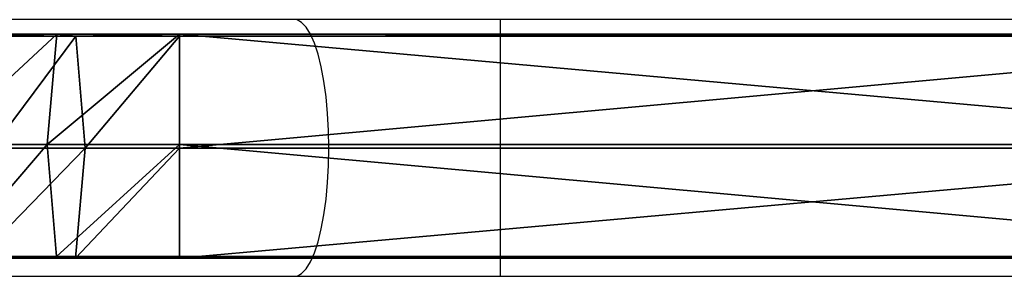
# Model space of a CAD drawing. Units: centimetres. Extents: x -415 to 418, y -291 to 284.
# Drawn here: x 46 to 61, y -39 to -35 of the extents above; entities that cross this region are included whole.
import ezdxf

# ---------------------------------------------------------------- set-up
doc = ezdxf.new("R2010")
doc.units = ezdxf.units.CM
doc.header["$LTSCALE"] = 2.54
doc.layers.get('0').update_dxf_attribs({"true_color": 0xff5454})
doc.layers.add('VP-EQ', color=7, linetype='Continuous', true_color=0x8a3492, plot=False)

# ---------------------------------------------------------------- blocks, each defined once
blk = doc.blocks.new('Grupuj_33')
at = {"color": 0}
mesh = blk.add_polyface(dxfattribs=at)
corners = [(0.026, 138.258, 2.872), (0, 119.961, 0.972), (0.026, 119.961, 2.872), (0, 138.258, 0.972)]
mesh.append_faces([[corners[k] for k in face] for face in [(0, 1, 2), (1, 0, 3)]], dxfattribs={"vtx0": -1, "color": 0})
mesh = blk.add_polyface(dxfattribs=at)
corners = [(1.633, 138.258), (0, 119.961, 0.972), (0, 138.258, 0.972), (1.633, 119.961)]
mesh.append_faces([[corners[k] for k in face] for face in [(0, 1, 2), (1, 0, 3)]], dxfattribs={"vtx0": -1, "color": 0})
mesh = blk.add_polyface(dxfattribs=at)
corners = [(1.684, 119.961, 3.8), (0.026, 138.258, 2.872), (0.026, 119.961, 2.872), (1.684, 138.258, 3.8)]
mesh.append_faces([[corners[k] for k in face] for face in [(0, 1, 2), (1, 0, 3)]], dxfattribs={"vtx0": -1, "color": 0})
mesh = blk.add_polyface(dxfattribs=at)
corners = [(3.291, 138.258, 0.928), (1.633, 119.961), (1.633, 138.258), (3.291, 119.961, 0.928)]
mesh.append_faces([[corners[k] for k in face] for face in [(0, 1, 2), (1, 0, 3)]], dxfattribs={"vtx0": -1, "color": 0})
mesh = blk.add_polyface(dxfattribs=at)
corners = [(3.316, 119.961, 2.828), (1.684, 138.258, 3.8), (1.684, 119.961, 3.8), (3.316, 138.258, 2.828)]
mesh.append_faces([[corners[k] for k in face] for face in [(0, 1, 2), (1, 0, 3)]], dxfattribs={"vtx0": -1, "color": 0})
mesh = blk.add_polyface(dxfattribs=at)
corners = [(3.291, 138.258, 0.928), (3.316, 119.961, 2.828), (3.291, 119.961, 0.928), (3.316, 138.258, 2.828)]
mesh.append_faces([[corners[k] for k in face] for face in [(0, 1, 2), (1, 0, 3)]], dxfattribs={"vtx0": -1, "color": 0})
mesh = blk.add_polyface(dxfattribs=at)
corners = [(0.026, 118.422, 2.999), (0, 119.961, 0.972), (0, 118.142, 1.122), (0.026, 119.961, 2.872)]
mesh.append_faces([[corners[k] for k in face] for face in [(0, 1, 2), (1, 0, 3)]], dxfattribs={"vtx0": -1, "color": 0})
mesh = blk.add_polyface(dxfattribs=at)
corners = [(0, 119.961, 0.972), (1.633, 117.999, 0.162), (0, 118.142, 1.122), (1.633, 119.961)]
mesh.append_faces([[corners[k] for k in face] for face in [(0, 1, 2), (1, 0, 3)]], dxfattribs={"vtx0": -1, "color": 0})
mesh = blk.add_polyface(dxfattribs=at)
corners = [(1.684, 118.559, 3.915), (0.026, 119.961, 2.872), (0.026, 118.422, 2.999), (1.684, 119.961, 3.8)]
mesh.append_faces([[corners[k] for k in face] for face in [(0, 1, 2), (1, 0, 3)]], dxfattribs={"vtx0": -1, "color": 0})
mesh = blk.add_polyface(dxfattribs=at)
corners = [(1.633, 119.961), (3.291, 118.136, 1.079), (1.633, 117.999, 0.162), (3.291, 119.961, 0.928)]
mesh.append_faces([[corners[k] for k in face] for face in [(0, 1, 2), (1, 0, 3)]], dxfattribs={"vtx0": -1, "color": 0})
mesh = blk.add_polyface(dxfattribs=at)
corners = [(3.316, 118.416, 2.955), (1.684, 119.961, 3.8), (1.684, 118.559, 3.915), (3.316, 119.961, 2.828)]
mesh.append_faces([[corners[k] for k in face] for face in [(0, 1, 2), (1, 0, 3)]], dxfattribs={"vtx0": -1, "color": 0})
mesh = blk.add_polyface(dxfattribs=at)
corners = [(3.291, 119.961, 0.928), (3.316, 118.416, 2.955), (3.291, 118.136, 1.079), (3.316, 119.961, 2.828)]
mesh.append_faces([[corners[k] for k in face] for face in [(0, 1, 2), (1, 0, 3)]], dxfattribs={"vtx0": -1, "color": 0})
mesh = blk.add_polyface(dxfattribs=at)
corners = [(0.013, 116.783, 2.364), (0, 116.586, 1.46), (0, 116.514, 1.483), (0, 118.142, 1.122), (0.026, 116.989, 3.31), (0.026, 118.422, 2.999)]
mesh.append_faces([[corners[k] for k in face] for face in [(0, 1, 2), (3, 4, 5)]], dxfattribs={"vtx0": -1, "color": 0})
mesh.append_faces([[corners[k] for k in face] for face in [(1, 0, 3)]], dxfattribs={"vtx0": -1, "vtx1": -1, "color": 0})
mesh.append_faces([[corners[k] for k in face] for face in [(3, 0, 4)]], dxfattribs={"vtx0": -1, "vtx2": -1, "color": 0})
mesh = blk.add_polyface(dxfattribs=at)
corners = [(1.684, 117.185, 4.214), (0.026, 118.422, 2.999), (0.026, 116.989, 3.31), (1.684, 118.559, 3.915)]
mesh.append_faces([[corners[k] for k in face] for face in [(0, 1, 2), (1, 0, 3)]], dxfattribs={"vtx0": -1, "color": 0})
mesh = blk.add_polyface(dxfattribs=at)
corners = [(3.316, 116.979, 3.268), (1.684, 118.559, 3.915), (1.684, 117.185, 4.214), (3.316, 118.416, 2.955)]
mesh.append_faces([[corners[k] for k in face] for face in [(0, 1, 2), (1, 0, 3)]], dxfattribs={"vtx0": -1, "color": 0})
mesh = blk.add_polyface(dxfattribs=at)
corners = [(3.291, 118.136, 1.079), (3.316, 116.979, 3.268), (3.291, 116.577, 1.418), (3.316, 118.416, 2.955)]
mesh.append_faces([[corners[k] for k in face] for face in [(0, 1, 2), (1, 0, 3)]], dxfattribs={"vtx0": -1, "color": 0})
mesh = blk.add_polyface(dxfattribs=at)
corners = [(0, 118.142, 1.122), (1.633, 116.381, 0.514), (0, 116.586, 1.46), (1.633, 117.999, 0.162)]
mesh.append_faces([[corners[k] for k in face] for face in [(0, 1, 2), (1, 0, 3)]], dxfattribs={"vtx0": -1, "color": 0})
mesh = blk.add_polyface(dxfattribs=at)
corners = [(1.633, 117.999, 0.162), (3.291, 116.577, 1.418), (1.633, 116.381, 0.514), (3.291, 118.136, 1.079)]
mesh.append_faces([[corners[k] for k in face] for face in [(0, 1, 2), (1, 0, 3)]], dxfattribs={"vtx0": -1, "color": 0})
blk = doc.blocks.new('Grupuj_37')
at = {"color": 0}
blk.add_blockref('Grupuj_33', (74.36, 0.342, 4.138), dxfattribs=at)
blk = doc.blocks.new('Komponent_5')
at = {"color": 253, "true_color": 0xa8a8a8}
blk.add_blockref('Grupuj_37', (0, 0), dxfattribs=at)
blk = doc.blocks.new('Komponent_16')
at = {"color": 0}
blk.add_blockref('Komponent_5', (4.394, 83.309, 213.5), dxfattribs=at)
blk = doc.blocks.new('Grupuj_1')
at = {"color": 0, "rotation": 270}
blk.add_blockref('Komponent_16', (71.819, 136.926, -27.613), dxfattribs=at)
blk = doc.blocks.new('1716-2D')
at = {"color": 7, "linetype": 'Continuous', "lineweight": 25}
for p, q in [((955.414, 626.751), (944.109, 626.751)), ((958.46, 626.751), (955.414, 626.751)), ((971.909, 626.751), (958.46, 626.751)), ((850.204, 622.951), (955.414, 622.951)), ((955.414, 622.951), (958.46, 622.951)), ((958.46, 622.951), (971.909, 622.951))]:
    blk.add_line(p, q, dxfattribs=at)
at = {"color": 8, "linetype": 'Continuous', "lineweight": 25}
blk.add_line((958.46, 626.751), (958.46, 622.951), dxfattribs=at)
at = {"color": 8, "linetype": 'Continuous', "lineweight": 25, "flags": 128}
for points in [[(955.922, 624.851), (955.917, 625.109), (955.903, 625.363), (955.88, 625.608), (955.848, 625.838), (955.808, 626.05), (955.761, 626.239), (955.707, 626.403), (955.648, 626.538), (955.584, 626.641), (955.517, 626.711), (955.449, 626.746), (955.414, 626.751)], [(955.414, 622.951), (955.449, 622.955), (955.517, 622.99), (955.584, 623.06), (955.648, 623.164), (955.707, 623.298), (955.761, 623.462), (955.808, 623.652), (955.848, 623.863), (955.88, 624.094), (955.903, 624.338), (955.917, 624.592), (955.922, 624.851)]]:
    blk.add_lwpolyline(points, dxfattribs=at)
blk = doc.blocks.new('1716 2d')
blk.add_blockref('1716-2D', (-547.311, -444.247))

msp = doc.modelspace()

# ---------------------------------------------------------------- block references
at = {"color": 0}
msp.add_blockref('Grupuj_1', (-226.658, -93.244, 0), dxfattribs=at)
at = {"layer": 'VP-EQ', "color": 0}
msp.add_blockref('1716 2d', (-357.627, -217.359), dxfattribs=at)

doc.saveas('drawing.dxf')
